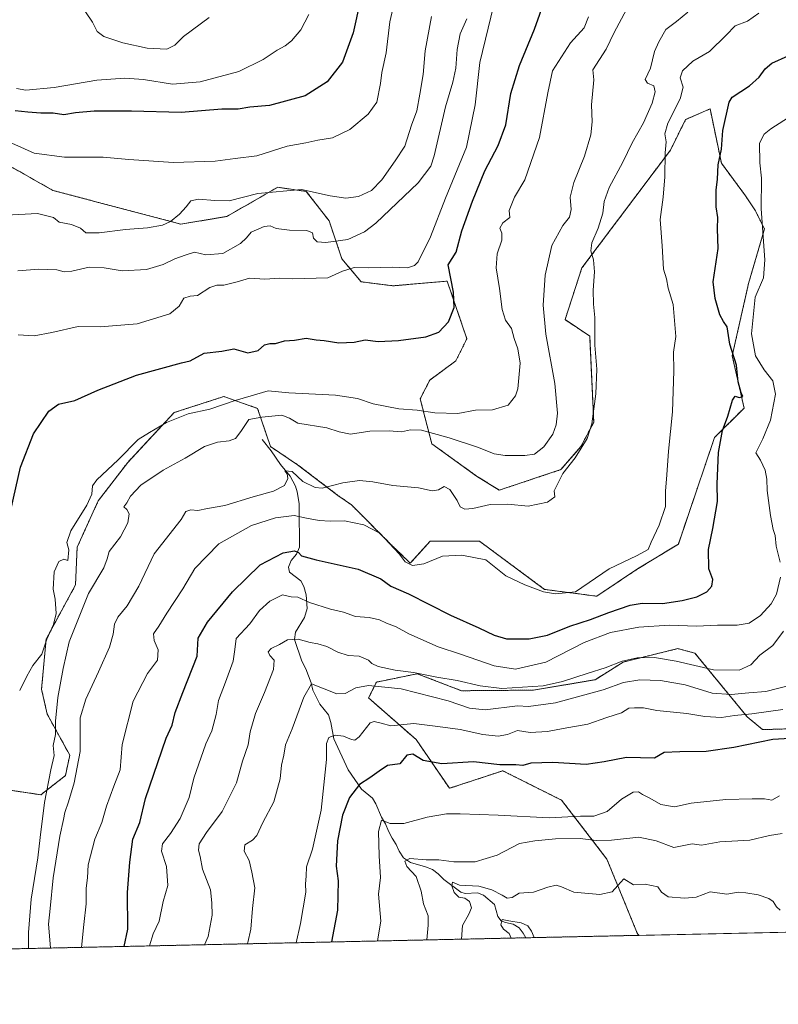
# Model space of a CAD drawing. Units: metres. Extents: x 649185 to 652514, y 4697644 to 4700026.
# Drawn here: x 650594 to 650882, y 4697649 to 4698022 of the extents above; entities that cross this region are included whole.
import ezdxf

# ---------------------------------------------------------------- set-up
doc = ezdxf.new("R2010")
doc.units = ezdxf.units.M
doc.header["$MEASUREMENT"] = 0
doc.linetypes.add('TRAZOS', pattern=[0.75, 0.5, -0.25])
for name, color, linetype, lineweight in [('Arbolado forestal', 92, 'TRAZOS', 0), ('Arbolado forestal CxS', 92, 'Continuous', 0), ('Comarca CxS', 133, 'Continuous', 0), ('Comunidad Autónoma CxS', 142, 'Continuous', 0), ('Corriente natural lineal', 142, 'Continuous', 13), ('Curva de nivel maestra', 36, 'Continuous', 30), ('Curva de nivel normal', 36, 'Continuous', 0), ('Matorral', 135, 'Continuous', 0), ('Matorral CxS', 135, 'Continuous', 0), ('Municipio CxS', 142, 'Continuous', 0), ('Provincia CxS', 1, 'Continuous', 0)]:
    doc.layers.add(name, color=color, linetype=linetype, lineweight=lineweight)

# ---------------------------------------------------------------- blocks, each defined once
blk = doc.blocks.new('*U162')
at = {"layer": 'Curva de nivel normal', "color": 36, "linetype": 'Continuous', "lineweight": 0}
blk.add_polyline3d([(650665.909998, 4698023.270104, 885), (650656.239998, 4698015.960104, 885), (650652.909998, 4698012.670104, 885), (650649.879998, 4698011.220104, 885), (650642.459998, 4698011.540104, 885), (650633.199998, 4698013.640104, 885), (650625.999998, 4698016.040104, 885), (650623.439998, 4698017.850104, 885), (650621.659998, 4698021.380104, 885), (650619.069998, 4698025.360104, 885)], dxfattribs=at)
blk = doc.blocks.new('*U163')
at = {"layer": 'Curva de nivel normal', "color": 36, "linetype": 'Continuous', "lineweight": 0}
for points in [[(650891.949998, 4697989.290104, 820), (650878.959998, 4697980.920104, 820), (650876.409998, 4697978.910104, 820), (650874.699998, 4697975.590104, 820), (650874.779998, 4697968.080104, 820), (650875.409998, 4697962.310104, 820), (650875.339998, 4697950.680104, 820), (650876.719998, 4697931.320104, 820), (650876.219998, 4697924.470104, 820), (650872.989998, 4697917.060104, 820), (650871.609998, 4697903.260104, 820), (650873.189998, 4697894.900104, 820), (650876.469998, 4697889.560104, 820), (650879.729998, 4697885.400104, 820), (650880.699998, 4697880.260104, 820), (650878.899998, 4697870.440104, 820), (650875.999998, 4697863.350104, 820), (650873.249998, 4697858.080104, 820), (650875.059998, 4697855.290104, 820), (650876.849998, 4697851.520104, 820), (650877.419998, 4697848.110104, 820), (650877.559998, 4697843.740104, 820), (650878.789998, 4697834.320104, 820), (650879.859998, 4697828.910104, 820), (650880.569998, 4697826.660104, 820), (650881.059998, 4697822.660104, 820), (650882.539998, 4697816.640104, 820)], [(650882.619998, 4697810.870104, 820), (650881.149998, 4697804.450104, 820), (650879.129998, 4697800.800104, 820), (650874.999998, 4697796.360104, 820), (650870.739998, 4697793.450104, 820), (650866.149998, 4697792.630104, 820), (650858.789998, 4697792.730104, 820), (650850.839998, 4697792.270104, 820), (650840.389998, 4697792.640104, 820), (650828.949998, 4697791.980104, 820), (650818.129998, 4697789.920104, 820), (650808.169998, 4697786.100104, 820), (650793.689998, 4697778.660104, 820), (650782.189998, 4697775.960104, 820), (650774.109998, 4697777.200104, 820), (650761.259998, 4697781.690104, 820), (650752.819998, 4697784.410104, 820), (650741.629998, 4697789.380104, 820), (650736.919998, 4697792.000104, 820), (650733.219998, 4697793.390104, 820), (650730.569998, 4697794.640104, 820), (650726.619998, 4697795.560104, 820), (650721.419998, 4697796.020104, 820), (650716.959998, 4697797.580104, 820), (650711.929998, 4697798.700104, 820), (650704.059998, 4697801.300104, 820), (650699.529998, 4697803.260104, 820), (650697.019998, 4697803.480104, 820), (650693.759998, 4697804.190104, 820), (650689.009998, 4697801.730104, 820), (650685.099998, 4697798.210104, 820), (650681.359998, 4697793.160104, 820), (650676.249998, 4697787.670104, 820), (650675.759998, 4697783.460104, 820), (650675.109998, 4697779.020104, 820), (650672.199998, 4697771.030104, 820), (650669.469998, 4697764.140104, 820), (650668.659998, 4697758.830104, 820), (650666.929998, 4697752.590104, 820), (650664.749998, 4697747.620104, 820), (650660.109998, 4697734.670104, 820), (650658.419998, 4697727.250104, 820), (650654.969998, 4697719.320104, 820), (650651.279998, 4697713.580104, 820), (650648.219998, 4697709.750104, 820), (650647.869998, 4697706.970104, 820), (650649.779998, 4697701.080104, 820), (650650.319998, 4697693.890104, 820), (650648.499998, 4697687.860104, 820), (650647.059998, 4697680.400104, 820), (650644.769998, 4697675.640104, 820), (650643.31936, 4697670.998062, 820)]]:
    blk.add_polyline3d(points, dxfattribs=at)
blk = doc.blocks.new('*U164')
at = {"layer": 'Curva de nivel normal', "color": 36, "linetype": 'Continuous', "lineweight": 0}
blk.add_polyline3d([(650882.21, 4697727.94, 795), (650879.36, 4697726.24, 795), (650876.52, 4697726.82, 795), (650871.88, 4697726.76, 795), (650861.87, 4697726.59, 795), (650848.74, 4697725.11, 795), (650842.45, 4697723.71, 795), (650837.22, 4697724.64, 795), (650833.08, 4697727.01, 795), (650830.26, 4697728.41, 795), (650828.82, 4697729.46, 795), (650826.8, 4697729.36, 795), (650822.33, 4697726.73, 795), (650816.94, 4697722.03, 795), (650811.86, 4697720.27, 795), (650806.74, 4697720.17, 795), (650794.88, 4697719.64, 795), (650775.63, 4697720.66, 795), (650761.18, 4697721.05, 795), (650755.91, 4697721.16, 795), (650748.58, 4697719.89, 795), (650739.85, 4697717.42, 795), (650734.67, 4697717.45, 795), (650731.36, 4697718.7, 795), (650730.15, 4697714.44, 795), (650730.38, 4697705.18, 795), (650730.95, 4697696.9, 795), (650730.14, 4697690.57, 795), (650731.06, 4697680.34, 795), (650729.84, 4697672.87, 795)], dxfattribs=at)
blk = doc.blocks.new('*U165')
at = {"layer": 'Curva de nivel normal', "color": 36, "linetype": 'Continuous', "lineweight": 0}
blk.add_polyline3d([(650586.679998, 4697948.130104, 865), (650600.859998, 4697948.860104, 865), (650606.899998, 4697947.370104, 865), (650609.019998, 4697945.590104, 865), (650613.809998, 4697944.650104, 865), (650617.139998, 4697943.230104, 865), (650619.219998, 4697941.550104, 865), (650624.209998, 4697941.480104, 865), (650634.229998, 4697942.760104, 865), (650642.569998, 4697943.360104, 865), (650648.239998, 4697944.390104, 865), (650651.239998, 4697945.770104, 865), (650654.669998, 4697948.610104, 865), (650657.279998, 4697951.340104, 865), (650658.999998, 4697953.600104, 865), (650661.909998, 4697954.290104, 865), (650668.149998, 4697953.740104, 865), (650673.529998, 4697953.600104, 865), (650684.429998, 4697956.420104, 865), (650700.979998, 4697957.970104, 865), (650711.799998, 4697955.570104, 865), (650717.849998, 4697954.630104, 865), (650722.659998, 4697955.260104, 865), (650727.529998, 4697957.520104, 865), (650731.419998, 4697961.680104, 865), (650736.469998, 4697968.860104, 865), (650740.139998, 4697974.420104, 865), (650742.759998, 4697982.350104, 865), (650744.749998, 4697987.790104, 865), (650745.799998, 4697994.120104, 865), (650747.179998, 4698001.570104, 865), (650747.829998, 4698010.510104, 865), (650750.259998, 4698023.640104, 865)], dxfattribs=at)
blk = doc.blocks.new('*U168')
at = {"layer": 'Curva de nivel normal', "color": 36, "linetype": 'Continuous', "lineweight": 0}
blk.add_polyline3d([(650883.739998, 4697790.380104, 815), (650879.739998, 4697785.010104, 815), (650874.759998, 4697781.340104, 815), (650871.329998, 4697777.670104, 815), (650867.009998, 4697775.600104, 815), (650857.179998, 4697775.760104, 815), (650843.089998, 4697779.070104, 815), (650834.819998, 4697780.440104, 815), (650828.279998, 4697780.280104, 815), (650822.549998, 4697779.050104, 815), (650816.099998, 4697776.500104, 815), (650809.709998, 4697774.520104, 815), (650799.909998, 4697771.300104, 815), (650792.579998, 4697769.700104, 815), (650776.929998, 4697768.640104, 815), (650768.759998, 4697769.680104, 815), (650759.989998, 4697771.630104, 815), (650752.309998, 4697772.910104, 815), (650743.429998, 4697774.740104, 815), (650736.489998, 4697775.570104, 815), (650730.009998, 4697777.020104, 815), (650727.689998, 4697778.100104, 815), (650726.359998, 4697779.450104, 815), (650722.849998, 4697780.940104, 815), (650718.659998, 4697781.220104, 815), (650714.769998, 4697782.390104, 815), (650710.599998, 4697784.580104, 815), (650707.169998, 4697785.660104, 815), (650704.329998, 4697786.060104, 815), (650699.659998, 4697787.400104, 815), (650695.679998, 4697787.060104, 815), (650692.659998, 4697785.320104, 815), (650689.459998, 4697783.870104, 815), (650688.399998, 4697782.610104, 815), (650688.999998, 4697781.230104, 815), (650690.589998, 4697779.370104, 815), (650690.329998, 4697775.880104, 815), (650687.009998, 4697767.130104, 815), (650683.589998, 4697759.230104, 815), (650681.479998, 4697752.160104, 815), (650680.749998, 4697747.270104, 815), (650678.649998, 4697741.100104, 815), (650676.319998, 4697732.830104, 815), (650670.909998, 4697722.040104, 815), (650665.009998, 4697714.010104, 815), (650662.219998, 4697709.670104, 815), (650661.919998, 4697707.330104, 815), (650662.609998, 4697704.910104, 815), (650663.409998, 4697700.120104, 815), (650666.419998, 4697692.270104, 815), (650666.989998, 4697687.290104, 815), (650667.119998, 4697682.660104, 815), (650665.639998, 4697674.580104, 815), (650664.200837, 4697671.44884, 815)], dxfattribs=at)
blk = doc.blocks.new('*U169')
at = {"layer": 'Curva de nivel normal', "color": 36, "linetype": 'Continuous', "lineweight": 0}
blk.add_polyline3d([(650780.56, 4697673.96, 780), (650779.72, 4697675.74, 780), (650777.56, 4697677.36, 780), (650776.54, 4697678.97, 780), (650777.13, 4697681.02, 780), (650779.58, 4697680.48, 780), (650784.24, 4697679.75, 780), (650786.81, 4697678.66, 780), (650788.22, 4697676.56, 780), (650789.27, 4697674.15, 780)], dxfattribs=at)
blk = doc.blocks.new('*U170')
at = {"layer": 'Curva de nivel normal', "color": 36, "linetype": 'Continuous', "lineweight": 0}
blk.add_polyline3d([(650824.199998, 4698026.220104, 840), (650819.519998, 4698017.480104, 840), (650816.559998, 4698011.220104, 840), (650811.449998, 4698003.360104, 840), (650811.809998, 4697999.610104, 840), (650810.949998, 4697990.050104, 840), (650811.219998, 4697983.610104, 840), (650810.719998, 4697978.660104, 840), (650808.279998, 4697970.580104, 840), (650804.299998, 4697960.660104, 840), (650802.849998, 4697955.100104, 840), (650803.199998, 4697950.380104, 840), (650802.619998, 4697947.460104, 840), (650800.079998, 4697944.360104, 840), (650795.979998, 4697936.720104, 840), (650793.389998, 4697925.480104, 840), (650792.589998, 4697914.070104, 840), (650793.679998, 4697903.100104, 840), (650797.029998, 4697884.360104, 840), (650798.009998, 4697873.110104, 840), (650797.549998, 4697868.670104, 840), (650796.309998, 4697865.110104, 840), (650792.899998, 4697860.340104, 840), (650789.309998, 4697857.600104, 840), (650785.619998, 4697857.000104, 840), (650778.169998, 4697857.000104, 840), (650774.019998, 4697857.670104, 840), (650768.089998, 4697860.020104, 840), (650756.969998, 4697863.730104, 840), (650746.519998, 4697866.610104, 840), (650742.359998, 4697866.800104, 840), (650738.859998, 4697865.980104, 840), (650734.239998, 4697866.380104, 840), (650726.909998, 4697866.310104, 840), (650719.579998, 4697865.190104, 840), (650715.239998, 4697865.990104, 840), (650710.579998, 4697867.520104, 840), (650699.539998, 4697869.320104, 840), (650696.439998, 4697871.250104, 840), (650693.539998, 4697872.340104, 840), (650685.909998, 4697871.640104, 840), (650681.059998, 4697870.730104, 840), (650678.019998, 4697866.110104, 840), (650675.969998, 4697863.530104, 840), (650673.519998, 4697862.590104, 840), (650669.099998, 4697862.140104, 840), (650664.239998, 4697860.500104, 840), (650656.909998, 4697855.980104, 840), (650648.579998, 4697851.470104, 840), (650640.039998, 4697845.780104, 840), (650636.129998, 4697841.620104, 840), (650634.709998, 4697839.120104, 840), (650633.569998, 4697837.520104, 840), (650634.739998, 4697836.500104, 840), (650635.679998, 4697834.960104, 840), (650635.079998, 4697831.520104, 840), (650632.319998, 4697826.230104, 840), (650627.989998, 4697820.640104, 840), (650627.289998, 4697817.800104, 840), (650626.049998, 4697814.430104, 840), (650620.209998, 4697804.670104, 840), (650612.819998, 4697786.340104, 840), (650610.559998, 4697776.240104, 840), (650608.589998, 4697765.250104, 840), (650607.719998, 4697756.240104, 840), (650607.629998, 4697751.250104, 840), (650606.849998, 4697746.980104, 840), (650607.189998, 4697743.250104, 840), (650605.899998, 4697737.750104, 840), (650603.509998, 4697725.420104, 840), (650601.819998, 4697712.140104, 840), (650600.999998, 4697704.440104, 840), (650598.409998, 4697688.670104, 840), (650597.449998, 4697676.080104, 840), (650597.501016, 4697670.00896, 840)], dxfattribs=at)
blk = doc.blocks.new('*U174')
at = {"layer": 'Curva de nivel normal', "color": 36, "linetype": 'Continuous', "lineweight": 0}
blk.add_polyline3d([(650593.579998, 4697902.770104, 855), (650599.549998, 4697902.440104, 855), (650606.309998, 4697903.720104, 855), (650616.309998, 4697905.950104, 855), (650624.579998, 4697905.850104, 855), (650638.649998, 4697907.020104, 855), (650651.019998, 4697910.830104, 855), (650654.599998, 4697913.680104, 855), (650656.299998, 4697916.750104, 855), (650658.769998, 4697917.500104, 855), (650661.579998, 4697917.710104, 855), (650666.239998, 4697920.780104, 855), (650668.909998, 4697921.690104, 855), (650671.579998, 4697921.640104, 855), (650676.579998, 4697922.930104, 855), (650681.269998, 4697924.330104, 855), (650687.019998, 4697923.920104, 855), (650692.599998, 4697924.280104, 855), (650697.579998, 4697924.100104, 855), (650710.909998, 4697924.410104, 855), (650716.579998, 4697926.950104, 855), (650721.009998, 4697928.420104, 855), (650726.529998, 4697928.210104, 855), (650735.339998, 4697928.450104, 855), (650741.149998, 4697928.200104, 855), (650743.819998, 4697929.090104, 855), (650745.189998, 4697930.540104, 855), (650749.959998, 4697939.960104, 855), (650755.559998, 4697954.680104, 855), (650763.569998, 4697974.020104, 855), (650766.829998, 4697990.020104, 855), (650768.609998, 4698006.160104, 855), (650774.959998, 4698032.360104, 855)], dxfattribs=at)
blk = doc.blocks.new('*U175')
at = {"layer": 'Curva de nivel normal', "color": 36, "linetype": 'Continuous', "lineweight": 0}
blk.add_polyline3d([(650593.359998, 4697927.120104, 860), (650601.419998, 4697927.770104, 860), (650608.139998, 4697927.460104, 860), (650610.929998, 4697926.740104, 860), (650613.899998, 4697926.950104, 860), (650620.409998, 4697928.520104, 860), (650626.179998, 4697928.250104, 860), (650633.019998, 4697927.130104, 860), (650642.169998, 4697927.620104, 860), (650648.579998, 4697929.460104, 860), (650652.909998, 4697931.690104, 860), (650656.819998, 4697933.100104, 860), (650660.449998, 4697934.160104, 860), (650664.759998, 4697933.120104, 860), (650671.149998, 4697933.720104, 860), (650677.789998, 4697937.490104, 860), (650680.089998, 4697939.560104, 860), (650681.939998, 4697941.780104, 860), (650686.869998, 4697943.880104, 860), (650689.069998, 4697944.130104, 860), (650691.409998, 4697943.170104, 860), (650696.469998, 4697942.530104, 860), (650702.999998, 4697942.440104, 860), (650705.109998, 4697941.510104, 860), (650705.479998, 4697939.520104, 860), (650706.949998, 4697938.160104, 860), (650710.239998, 4697937.880104, 860), (650718.579998, 4697938.970104, 860), (650724.899998, 4697941.900104, 860), (650729.149998, 4697945.190104, 860), (650745.209998, 4697960.490104, 860), (650750.069998, 4697966.860104, 860), (650751.319998, 4697970.750104, 860), (650755.559998, 4697989.300104, 860), (650758.389998, 4697998.710104, 860), (650759.519998, 4698003.980104, 860), (650760.049998, 4698011.020104, 860), (650761.179998, 4698017.020104, 860), (650763.699998, 4698022.680104, 860)], dxfattribs=at)
blk = doc.blocks.new('*U176')
at = {"layer": 'Curva de nivel normal', "color": 36, "linetype": 'Continuous', "lineweight": 0}
blk.add_polyline3d([(650809.819998, 4698023.460104, 845), (650808.149998, 4698019.280104, 845), (650803.019998, 4698013.660104, 845), (650796.159998, 4698003.020104, 845), (650794.379998, 4697994.680104, 845), (650791.229998, 4697977.680104, 845), (650785.679998, 4697961.680104, 845), (650781.799998, 4697955.020104, 845), (650779.719998, 4697950.020104, 845), (650779.969998, 4697947.340104, 845), (650777.399998, 4697945.310104, 845), (650776.179998, 4697943.340104, 845), (650777.019998, 4697941.350104, 845), (650776.969998, 4697938.680104, 845), (650775.189998, 4697933.610104, 845), (650774.819998, 4697928.280104, 845), (650776.049998, 4697920.460104, 845), (650777.099998, 4697912.410104, 845), (650778.389998, 4697908.420104, 845), (650780.639998, 4697905.190104, 845), (650781.609998, 4697901.380104, 845), (650783.009998, 4697897.490104, 845), (650783.879998, 4697892.040104, 845), (650783.039998, 4697882.340104, 845), (650782.119998, 4697879.660104, 845), (650779.319998, 4697876.110104, 845), (650773.449998, 4697874.310104, 845), (650767.009998, 4697874.230104, 845), (650760.239998, 4697873.040104, 845), (650751.579998, 4697873.260104, 845), (650744.909998, 4697874.280104, 845), (650737.909998, 4697874.790104, 845), (650728.149998, 4697876.650104, 845), (650722.209998, 4697878.630104, 845), (650713.819998, 4697879.880104, 845), (650696.239998, 4697880.850104, 845), (650688.339998, 4697881.600104, 845), (650681.949998, 4697879.720104, 845), (650675.779998, 4697877.910104, 845), (650666.219998, 4697874.630104, 845), (650657.939998, 4697872.860104, 845), (650649.759998, 4697869.610104, 845), (650643.309998, 4697865.720104, 845), (650639.069998, 4697863.170104, 845), (650631.449998, 4697855.340104, 845), (650623.349998, 4697847.760104, 845), (650621.659998, 4697845.530104, 845), (650621.489998, 4697842.410104, 845), (650619.559998, 4697838.260104, 845), (650613.519998, 4697828.440104, 845), (650611.989998, 4697824.100104, 845), (650612.799998, 4697821.220104, 845), (650612.309998, 4697817.180104, 845), (650610.829998, 4697817.700104, 845), (650608.899998, 4697816.830104, 845), (650607.169998, 4697812.880104, 845), (650606.759998, 4697806.390104, 845), (650607.509998, 4697802.540104, 845), (650607.889998, 4697797.130104, 845), (650606.919998, 4697792.870104, 845), (650604.439998, 4697787.340104, 845), (650602.559998, 4697781.670104, 845), (650599.109998, 4697777.340104, 845), (650596.869998, 4697773.340104, 845), (650594.099998, 4697767.950104, 845)], dxfattribs=at)
blk = doc.blocks.new('*U178')
at = {"layer": 'Curva de nivel normal', "color": 36, "linetype": 'Continuous', "lineweight": 0}
blk.add_polyline3d([(650883.24, 4697713.63, 790), (650878.45, 4697712.88, 790), (650871, 4697711.1, 790), (650859.68, 4697710.44, 790), (650852.64, 4697709.18, 790), (650849.11, 4697709.68, 790), (650846.58, 4697709.28, 790), (650842.25, 4697708.27, 790), (650835.54, 4697710.9, 790), (650828.94, 4697712.26, 790), (650818.5, 4697711.1, 790), (650812.7, 4697711.03, 790), (650806.72, 4697711.79, 790), (650797.36, 4697711.56, 790), (650789.52, 4697710.88, 790), (650783.68, 4697709.9, 790), (650775.18, 4697705.44, 790), (650766.79, 4697702.95, 790), (650758.77, 4697702.84, 790), (650753.12, 4697703.61, 790), (650748.22, 4697703.6, 790), (650742.08, 4697704.11, 790), (650740.16, 4697703.2, 790), (650740.96, 4697701.08, 790), (650744.42, 4697697.31, 790), (650746.4, 4697691.72, 790), (650747.3, 4697686.98, 790), (650748.96, 4697682.39, 790), (650748.98, 4697678.84, 790), (650748.52, 4697673.27, 790)], dxfattribs=at)
blk = doc.blocks.new('*U179')
at = {"layer": 'Curva de nivel normal', "color": 36, "linetype": 'Continuous', "lineweight": 0}
blk.add_polyline3d([(650886.4, 4697769.93, 810), (650877.12, 4697767.49, 810), (650870.64, 4697767.06, 810), (650863.9, 4697766.32, 810), (650856.76, 4697766.85, 810), (650846.47, 4697770, 810), (650837.1, 4697771.71, 810), (650829.24, 4697771.93, 810), (650823.16, 4697770.99, 810), (650815.38, 4697768.13, 810), (650797.36, 4697763.17, 810), (650787.1, 4697761.84, 810), (650782.91, 4697762.09, 810), (650770.69, 4697760.62, 810), (650764.67, 4697761.23, 810), (650756.66, 4697763.96, 810), (650738.77, 4697768.56, 810), (650726.43, 4697769.83, 810), (650721.56, 4697768.94, 810), (650717.53, 4697766.74, 810), (650714.4, 4697766.66, 810), (650704.82, 4697770.47, 810), (650701.88, 4697765.37, 810), (650697.48, 4697753.34, 810), (650694.9, 4697747.34, 810), (650694.3, 4697743.39, 810), (650693.44, 4697739.53, 810), (650692.91, 4697734.39, 810), (650690.43, 4697725.67, 810), (650686.35, 4697717.83, 810), (650684.02, 4697712.93, 810), (650682.36, 4697711.08, 810), (650679.44, 4697709.32, 810), (650679.29, 4697706.99, 810), (650681.09, 4697703.34, 810), (650682.1, 4697699.01, 810), (650683.34, 4697693.01, 810), (650682.45, 4697685.2, 810), (650681.8, 4697677.36, 810), (650680.57, 4697672.34, 810), (650680.42, 4697671.8, 810)], dxfattribs=at)
blk = doc.blocks.new('*U180')
at = {"layer": 'Curva de nivel normal', "color": 36, "linetype": 'Continuous', "lineweight": 0}
blk.add_polyline3d([(650698.91, 4697672.2, 805), (650700.56, 4697679.52, 805), (650702.66, 4697691.4, 805), (650702.49, 4697694.57, 805), (650702.78, 4697697.48, 805), (650702.91, 4697701, 805), (650705.17, 4697707.66, 805), (650708.42, 4697722.48, 805), (650710.42, 4697741.71, 805), (650710.49, 4697747.74, 805), (650711.32, 4697750.11, 805), (650713.81, 4697750.92, 805), (650716.91, 4697750.61, 805), (650719.98, 4697749.26, 805), (650721.24, 4697749.11, 805), (650722.89, 4697750.29, 805), (650727, 4697755.65, 805), (650728.53, 4697756.19, 805), (650731.24, 4697755.44, 805), (650734.9, 4697754.52, 805), (650743.54, 4697755.4, 805), (650752.72, 4697754.22, 805), (650761.2, 4697753.06, 805), (650769.75, 4697751.18, 805), (650775.54, 4697750.56, 805), (650779.09, 4697751.24, 805), (650782.94, 4697752.67, 805), (650787.69, 4697751.94, 805), (650794.28, 4697752.28, 805), (650800.21, 4697753.45, 805), (650809.58, 4697755.12, 805), (650816.82, 4697757.69, 805), (650822.29, 4697759.46, 805), (650825.1, 4697761.14, 805), (650827.29, 4697761.29, 805), (650830.72, 4697761.33, 805), (650835.8, 4697760.28, 805), (650847.14, 4697759.23, 805), (650853.93, 4697758.02, 805), (650860.33, 4697757.6, 805), (650865.14, 4697758.4, 805), (650871.76, 4697759.06, 805), (650883.48, 4697760.68, 805)], dxfattribs=at)
blk = doc.blocks.new('*U181')
at = {"layer": 'Curva de nivel normal', "color": 36, "linetype": 'Continuous', "lineweight": 0}
blk.add_polyline3d([(650605.821282, 4697670.188574, 835), (650605.479998, 4697673.300104, 835), (650604.979998, 4697679.280104, 835), (650605.639998, 4697685.230104, 835), (650606.769998, 4697696.810104, 835), (650609.299998, 4697712.670104, 835), (650610.719998, 4697719.010104, 835), (650611.169998, 4697721.670104, 835), (650612.659998, 4697725.670104, 835), (650614.809998, 4697732.840104, 835), (650617.049998, 4697744.700104, 835), (650617.059998, 4697757.500104, 835), (650619.209998, 4697764.570104, 835), (650624.019998, 4697774.940104, 835), (650628.189998, 4697784.290104, 835), (650629.589998, 4697789.290104, 835), (650630.069998, 4697793.000104, 835), (650631.379998, 4697795.700104, 835), (650634.889998, 4697800.000104, 835), (650639.269998, 4697807.530104, 835), (650645.119998, 4697819.790104, 835), (650655.389998, 4697832.820104, 835), (650657.089998, 4697835.820104, 835), (650658.999998, 4697836.440104, 835), (650661.619998, 4697836.220104, 835), (650665.329998, 4697836.930104, 835), (650671.959998, 4697838.020104, 835), (650682.589998, 4697841.350104, 835), (650690.389998, 4697843.480104, 835), (650694.589998, 4697845.690104, 835), (650695.849998, 4697848.280104, 835), (650695.539998, 4697850.080104, 835), (650694.599998, 4697851.270104, 835), (650697.439998, 4697850.990104, 835), (650701.469998, 4697847.230104, 835), (650706.159998, 4697844.960104, 835), (650708.849998, 4697844.590104, 835), (650716.639998, 4697846.630104, 835), (650722.949998, 4697847.570104, 835), (650728.089998, 4697847.070104, 835), (650735.649998, 4697845.630104, 835), (650745.409998, 4697844.810104, 835), (650750.539998, 4697843.590104, 835), (650752.959998, 4697844.030104, 835), (650755.119998, 4697845.230104, 835), (650757.239998, 4697844.090104, 835), (650760.029998, 4697839.930104, 835), (650761.179998, 4697837.540104, 835), (650762.909998, 4697836.740104, 835), (650765.909998, 4697836.980104, 835), (650772.579998, 4697838.500104, 835), (650779.239998, 4697838.560104, 835), (650786.979998, 4697837.850104, 835), (650794.319998, 4697839.320104, 835), (650796.999998, 4697841.340104, 835), (650796.759998, 4697843.670104, 835), (650800.039998, 4697850.220104, 835), (650804.799998, 4697856.220104, 835), (650809.339998, 4697863.480104, 835), (650811.099998, 4697869.040104, 835), (650812.659998, 4697880.380104, 835), (650813.039998, 4697889.800104, 835), (650812.199998, 4697898.960104, 835), (650812.279998, 4697909.380104, 835), (650811.769998, 4697914.450104, 835), (650811.639998, 4697919.810104, 835), (650812.099998, 4697926.680104, 835), (650811.769998, 4697931.260104, 835), (650810.699998, 4697934.630104, 835), (650811.129998, 4697937.770104, 835), (650813.489998, 4697943.310104, 835), (650815.199998, 4697949.020104, 835), (650815.719998, 4697953.350104, 835), (650817.689998, 4697958.680104, 835), (650822.819998, 4697968.350104, 835), (650826.449998, 4697975.660104, 835), (650830.679998, 4697983.260104, 835), (650833.959998, 4697990.660104, 835), (650835.149998, 4697995.060104, 835), (650834.639998, 4697997.340104, 835), (650832.199998, 4697998.310104, 835), (650831.359998, 4697999.680104, 835), (650833.329998, 4698003.980104, 835), (650834.889998, 4698010.350104, 835), (650836.519998, 4698014.020104, 835), (650839.199998, 4698018.680104, 835), (650843.169998, 4698021.680104, 835), (650847.549998, 4698025.240104, 835)], dxfattribs=at)
blk = doc.blocks.new('*U183')
at = {"layer": 'Curva de nivel normal', "color": 36, "linetype": 'Continuous', "lineweight": 0}
blk.add_polyline3d([(650882.48, 4697684.58, 785), (650881.1, 4697685.86, 785), (650879.89, 4697687.88, 785), (650878.28, 4697688.98, 785), (650874.12, 4697690.42, 785), (650869.46, 4697691.17, 785), (650866.58, 4697691.44, 785), (650862.24, 4697690.64, 785), (650855.91, 4697691.5, 785), (650850.66, 4697689.48, 785), (650846.27, 4697689.09, 785), (650840.01, 4697689.63, 785), (650837.56, 4697691.38, 785), (650836.11, 4697693.41, 785), (650831.28, 4697694.44, 785), (650826.91, 4697694.23, 785), (650823.24, 4697696.39, 785), (650820.95, 4697693.95, 785), (650818.86, 4697691.52, 785), (650814.13, 4697690.52, 785), (650804.3, 4697691.4, 785), (650799.64, 4697693.41, 785), (650797.57, 4697694.05, 785), (650794.39, 4697693.25, 785), (650788.91, 4697691.36, 785), (650783.58, 4697691, 785), (650780.91, 4697689.39, 785), (650779.04, 4697689.07, 785), (650777.08, 4697690.24, 785), (650773.2, 4697692.26, 785), (650768.25, 4697693.63, 785), (650760.91, 4697693.99, 785), (650758.24, 4697695.17, 785), (650757.94, 4697693.85, 785), (650758.86, 4697691.29, 785), (650760.68, 4697689.44, 785), (650762.9, 4697689.12, 785), (650764.71, 4697687.86, 785), (650765.42, 4697685.48, 785), (650764.42, 4697683.05, 785), (650762.03, 4697678.79, 785), (650761.71, 4697673.55, 785)], dxfattribs=at)
blk = doc.blocks.new('*U184')
at = {"layer": 'Curva de nivel normal', "color": 36, "linetype": 'Continuous', "lineweight": 0}
blk.add_polyline3d([(650874.449998, 4698024.800104, 830), (650870.069998, 4698021.820104, 830), (650865.449998, 4698020.100104, 830), (650862.029998, 4698016.470104, 830), (650855.719998, 4698010.280104, 830), (650849.359998, 4698006.670104, 830), (650845.459998, 4698002.920104, 830), (650844.649998, 4698000.270104, 830), (650845.679998, 4697996.790104, 830), (650844.539998, 4697992.320104, 830), (650839.949998, 4697983.110104, 830), (650838.799998, 4697979.110104, 830), (650839.239998, 4697976.060104, 830), (650838.919998, 4697971.810104, 830), (650838.789998, 4697962.790104, 830), (650838.109998, 4697955.060104, 830), (650837.049998, 4697946.590104, 830), (650837.769998, 4697936.540104, 830), (650838.289998, 4697927.730104, 830), (650839.429998, 4697924.090104, 830), (650840.099998, 4697920.490104, 830), (650841.899998, 4697914.350104, 830), (650842.959998, 4697902.140104, 830), (650842.119998, 4697896.200104, 830), (650842.219998, 4697889.140104, 830), (650841.699998, 4697873.670104, 830), (650840.139998, 4697858.670104, 830), (650839.519998, 4697849.670104, 830), (650838.999998, 4697843.460104, 830), (650839.039998, 4697837.720104, 830), (650836.689998, 4697830.660104, 830), (650833.589998, 4697824.220104, 830), (650832.479998, 4697821.340104, 830), (650828.089998, 4697819.010104, 830), (650817.699998, 4697814.090104, 830), (650804.909998, 4697805.320104, 830), (650797.309998, 4697804.560104, 830), (650792.819998, 4697805.350104, 830), (650785.739998, 4697807.980104, 830), (650778.479998, 4697811.410104, 830), (650770.909998, 4697817.480104, 830), (650761.829998, 4697819.240104, 830), (650754.399998, 4697818.890104, 830), (650747.319998, 4697815.940104, 830), (650743.039998, 4697815.270104, 830), (650740.299998, 4697816.670104, 830), (650737.989998, 4697819.710104, 830), (650730.689998, 4697827.600104, 830), (650724.599998, 4697830.780104, 830), (650717.319998, 4697832.240104, 830), (650711.829998, 4697832.130104, 830), (650707.629998, 4697832.390104, 830), (650702.899998, 4697833.220104, 830), (650698.249998, 4697834.260104, 830), (650691.129998, 4697833.440104, 830), (650682.029998, 4697830.530104, 830), (650669.659998, 4697823.580104, 830), (650660.499998, 4697814.150104, 830), (650655.939998, 4697806.440104, 830), (650649.899998, 4697797.200104, 830), (650646.819998, 4697792.240104, 830), (650644.849998, 4697789.430104, 830), (650645.049998, 4697786.890104, 830), (650646.609998, 4697783.310104, 830), (650646.329998, 4697779.340104, 830), (650642.539998, 4697774.380104, 830), (650637.189998, 4697763.820104, 830), (650632.929998, 4697747.360104, 830), (650632.169998, 4697737.770104, 830), (650629.859998, 4697731.660104, 830), (650627.079998, 4697723.950104, 830), (650625.199998, 4697717.790104, 830), (650622.539998, 4697711.450104, 830), (650620.029998, 4697701.780104, 830), (650619.759998, 4697696.860104, 830), (650619.269998, 4697692.850104, 830), (650619.299998, 4697687.010104, 830), (650618.409998, 4697679.170104, 830), (650617.523815, 4697670.441201, 830)], dxfattribs=at)
blk = doc.blocks.new('*U190')
at = {"layer": 'Curva de nivel maestra', "color": 36, "linetype": 'Continuous', "lineweight": 30}
blk.add_polyline3d([(650588.84, 4697827.98, 850), (650594.39, 4697852.61, 850), (650599.38, 4697865.26, 850), (650605.13, 4697873.85, 850), (650608.86, 4697876.46, 850), (650614.97, 4697877.91, 850), (650623.74, 4697881.86, 850), (650638.42, 4697887.51, 850), (650655.43, 4697892.26, 850), (650658.79, 4697892.96, 850), (650664.05, 4697895.9, 850), (650670.81, 4697896.6, 850), (650675.38, 4697897.57, 850), (650680.58, 4697896.04, 850), (650684.58, 4697896.94, 850), (650686.91, 4697898.97, 850), (650688.91, 4697899.53, 850), (650691.17, 4697899.48, 850), (650694.5, 4697900.55, 850), (650698.32, 4697900.86, 850), (650702.78, 4697901.52, 850), (650706.58, 4697900.95, 850), (650709.61, 4697900.68, 850), (650715.13, 4697899.84, 850), (650721, 4697900.09, 850), (650725.11, 4697900.88, 850), (650730, 4697900.29, 850), (650737.82, 4697900.67, 850), (650748.13, 4697902.1, 850), (650753.07, 4697903.88, 850), (650756.71, 4697907.74, 850), (650758.87, 4697913.2, 850), (650758.6, 4697919.06, 850), (650756.56, 4697929.35, 850), (650759.65, 4697934.19, 850), (650761.74, 4697942.23, 850), (650765.78, 4697953.51, 850), (650770.46, 4697965.02, 850), (650775.55, 4697974.64, 850), (650778.51, 4697982.53, 850), (650780.42, 4697994.4, 850), (650783.64, 4698005.04, 850), (650789.36, 4698018.77, 850), (650793.42, 4698030.35, 850)], dxfattribs=at)
blk = doc.blocks.new('*U193')
at = {"layer": 'Curva de nivel maestra', "color": 36, "linetype": 'Continuous', "lineweight": 30}
blk.add_polyline3d([(650888.31, 4697749.87, 800), (650879.75, 4697749.3, 800), (650864.97, 4697746.26, 800), (650854.49, 4697744.71, 800), (650844.52, 4697744.68, 800), (650838.49, 4697744.35, 800), (650834.91, 4697742.24, 800), (650824.2, 4697742.45, 800), (650815.74, 4697740.84, 800), (650808.91, 4697739.78, 800), (650796.24, 4697740.59, 800), (650787.91, 4697740.3, 800), (650784.91, 4697739.5, 800), (650782.24, 4697739.74, 800), (650776.24, 4697739.71, 800), (650766.24, 4697740.82, 800), (650754.2, 4697740.01, 800), (650747.07, 4697741.33, 800), (650743.2, 4697743.75, 800), (650740.91, 4697743.32, 800), (650738.24, 4697740.11, 800), (650733.54, 4697739.44, 800), (650730.42, 4697737.32, 800), (650726.87, 4697734.73, 800), (650722.93, 4697732.2, 800), (650719.22, 4697727.25, 800), (650716.48, 4697720.6, 800), (650714.68, 4697710.87, 800), (650714.13, 4697701.23, 800), (650714.86, 4697695.69, 800), (650714.6, 4697684.59, 800), (650712.38, 4697672.49, 800)], dxfattribs=at)
blk = doc.blocks.new('*U194')
at = {"layer": 'Curva de nivel maestra', "color": 36, "linetype": 'Continuous', "lineweight": 30}
blk.add_polyline3d([(650633.77, 4697670.79, 825), (650635.15, 4697677.31, 825), (650635.02, 4697691.21, 825), (650635.88, 4697702.82, 825), (650637.06, 4697711.5, 825), (650639.62, 4697717.84, 825), (650641.76, 4697726.97, 825), (650649.65, 4697749.75, 825), (650651.96, 4697754.73, 825), (650653.11, 4697759.54, 825), (650655.96, 4697767.18, 825), (650661.44, 4697780.97, 825), (650661.84, 4697787.72, 825), (650665.34, 4697793.87, 825), (650674.8, 4697805.34, 825), (650685.36, 4697815.56, 825), (650694.08, 4697820.16, 825), (650698.27, 4697820.92, 825), (650699.82, 4697820.26, 825), (650700.92, 4697819.02, 825), (650706.56, 4697817.41, 825), (650722.46, 4697813.89, 825), (650731.04, 4697810.22, 825), (650734.89, 4697807.47, 825), (650741.62, 4697804.58, 825), (650757.55, 4697796.53, 825), (650768.2, 4697791.71, 825), (650774.08, 4697788.86, 825), (650778.79, 4697787.52, 825), (650787.33, 4697787.48, 825), (650794.29, 4697788.93, 825), (650802.76, 4697792.26, 825), (650810.58, 4697794.8, 825), (650817.58, 4697797.52, 825), (650825.58, 4697800.25, 825), (650830.12, 4697801.04, 825), (650837.87, 4697800.95, 825), (650845.29, 4697802, 825), (650850.94, 4697803.45, 825), (650854.73, 4697805.34, 825), (650856.58, 4697807.44, 825), (650856.95, 4697810.06, 825), (650855.42, 4697814.1, 825), (650855.34, 4697821.42, 825), (650857.04, 4697829.31, 825), (650858.78, 4697839.58, 825), (650858.6, 4697846.33, 825), (650859.14, 4697858.24, 825), (650860.7, 4697866.51, 825), (650862.64, 4697871.96, 825), (650864.42, 4697878.08, 825), (650865.47, 4697879.51, 825), (650866.98, 4697878.99, 825), (650868.39, 4697879.38, 825), (650867.72, 4697880.82, 825), (650866.56, 4697884.99, 825), (650865.92, 4697891.35, 825), (650863.48, 4697899.25, 825), (650862.37, 4697905.86, 825), (650861.02, 4697907.87, 825), (650859.69, 4697910.4, 825), (650857.91, 4697916.58, 825), (650857.16, 4697922.96, 825), (650859.05, 4697935.58, 825), (650858.81, 4697943.05, 825), (650858.82, 4697947.34, 825), (650858.28, 4697951.39, 825), (650858.25, 4697957.7, 825), (650858.71, 4697961.89, 825), (650859.06, 4697967.35, 825), (650860.21, 4697973.26, 825), (650860.82, 4697980.33, 825), (650863.13, 4697991.1, 825), (650864.29, 4697993.03, 825), (650870.91, 4697997.31, 825), (650874.58, 4698000.58, 825), (650876.78, 4698003.78, 825), (650879.32, 4698005.83, 825), (650885.54, 4698008.68, 825)], dxfattribs=at)

msp = doc.modelspace()

# ---------------------------------------------------------------- linework, layer by layer
at = {"layer": 'Arbolado forestal', "color": 92, "linetype": 'TRAZOS', "lineweight": 0}
for points in [[(650586.93, 4697968.79, 867.62), (650606.7, 4697957.61, 867.6), (650655.23, 4697944.82, 864.26), (650672.64, 4697947.72, 862.44), (650691.96, 4697958.79, 865.26), (650702.81, 4697957.23, 864.48), (650711.43, 4697946.07, 862.39), (650716.34, 4697931.6, 856.65), (650723.61, 4697922.94, 853.52), (650735.73, 4697921.42, 852.81), (650756.24, 4697923.21, 850.29), (650763.7, 4697901.35, 848.76), (650759.53, 4697892.95, 847.71), (650749.59, 4697885.64, 846.86), (650746.01, 4697878.53, 846.08), (650750.37, 4697861.51, 838.42), (650767.41, 4697849.25, 836.55), (650776, 4697843.9, 835.9), (650799.36, 4697851.69, 835.24), (650806.95, 4697860.43, 834.94), (650811.82, 4697869.62, 834.82), (650810.27, 4697902.35, 835.33), (650800.93, 4697908.59, 837.12), (650807.32, 4697928.18, 835.47), (650840.87, 4697972.87, 828.94), (650846.67, 4697984.48, 827.81), (650855.94, 4697988.57, 826.54), (650860.23, 4697967.93, 824.36), (650869.35, 4697955.61, 822.05), (650873.13, 4697949.87, 821), (650876.56, 4697942.99, 819.25), (650870.55, 4697922.35, 821.7), (650864.33, 4697894.9, 824.96), (650868.83, 4697875.05, 824.22), (650857.65, 4697863.87, 826.56), (650843.9, 4697823.45, 828.14), (650828.43, 4697813.99, 827.78), (650812.96, 4697803.67, 828.41), (650793.19, 4697806.25, 830.6), (650768.55, 4697824.49, 832.19), (650749.75, 4697824.49, 832.3), (650748.45, 4697823.07, 831.96), (650742.23, 4697816.22, 829.71), (650734.75, 4697823.45, 830.28), (650719.98, 4697838.28, 832.54), (650714.78, 4697841.93, 833.83), (650699.52, 4697853.55, 836.49), (650689.2, 4697860.43, 837.42), (650684.32, 4697874.91, 841.3), (650671.54, 4697879.43, 846.07), (650652.67, 4697873.33, 845.75), (650635.06, 4697854.41, 843.39), (650623.88, 4697839.79, 843.64), (650615.89, 4697822.24, 843.7), (650615.29, 4697807.97, 843.26), (650604.12, 4697787.33, 844.43), (650602.4, 4697768.41, 842.93), (650604.54, 4697758.95, 841.69), (650613.1, 4697743.3, 837.64), (650611.44, 4697735.62, 837.25), (650602.14, 4697728.33, 841.14), (650588.09, 4697730.42, 845.14)], [(650889.19, 4697753.47, 800.87), (650875.86, 4697753.04, 801.41), (650869.99, 4697757.94, 804.05), (650850.15, 4697782.09, 816.71), (650843.74, 4697783.79, 817.49), (650822.93, 4697778.67, 814.43), (650812.34, 4697771.97, 812.51), (650788.96, 4697768.04, 813.46), (650761.64, 4697767.8, 812.48), (650744.91, 4697774.25, 814.37), (650729.44, 4697771.07, 810.63), (650726.43, 4697765.05, 807.64), (650744.48, 4697749.25, 802.02), (650757.11, 4697730.78, 797.51), (650777.29, 4697737.44, 799.3), (650799.64, 4697726.26, 796.59), (650816.83, 4697703.9, 787.98), (650828.43, 4697675.52, 780.92), (650828.98, 4697675.01, 780.79)], [(650828.98, 4697675.01, 780.79), (650786.03, 4697674.08, 778.54), (650470.01, 4697667.26, 868.31)]]:
    msp.add_polyline3d(points, dxfattribs=at)
at = {"layer": 'Arbolado forestal CxS', "color": 92, "linetype": 'Continuous', "lineweight": 0}
for points in [[(650586.93, 4697968.79, 867.62), (650606.7, 4697957.61, 867.6), (650655.23, 4697944.82, 864.26), (650672.64, 4697947.72, 862.44), (650691.96, 4697958.79, 865.26), (650702.81, 4697957.23, 864.48), (650711.43, 4697946.07, 862.39), (650716.34, 4697931.6, 856.65), (650723.61, 4697922.94, 853.52), (650735.73, 4697921.42, 852.81), (650756.24, 4697923.21, 850.29), (650763.7, 4697901.35, 848.76), (650759.53, 4697892.95, 847.71), (650749.59, 4697885.64, 846.86), (650746.01, 4697878.53, 846.08), (650750.37, 4697861.51, 838.42), (650767.41, 4697849.25, 836.55), (650776, 4697843.9, 835.9), (650799.36, 4697851.69, 835.24), (650806.95, 4697860.43, 834.94), (650811.82, 4697869.62, 834.82), (650810.27, 4697902.35, 835.33), (650800.93, 4697908.59, 837.12), (650807.32, 4697928.18, 835.47), (650840.87, 4697972.87, 828.94), (650846.67, 4697984.48, 827.81), (650855.94, 4697988.57, 826.54), (650860.23, 4697967.93, 824.36), (650869.35, 4697955.6, 822.05), (650873.13, 4697949.87, 821), (650876.56, 4697942.99, 819.25), (650870.55, 4697922.35, 821.7), (650864.33, 4697894.9, 824.96), (650868.83, 4697875.05, 824.22), (650857.65, 4697863.87, 826.56), (650843.9, 4697823.45, 828.14), (650828.43, 4697813.99, 827.78), (650812.96, 4697803.67, 828.41), (650793.19, 4697806.25, 830.6), (650768.55, 4697824.49, 832.19), (650749.75, 4697824.49, 832.3), (650748.45, 4697823.06, 831.96), (650742.23, 4697816.22, 829.71), (650734.75, 4697823.45, 830.28), (650719.98, 4697838.28, 832.54), (650714.78, 4697841.93, 833.83), (650699.52, 4697853.55, 836.49), (650689.2, 4697860.43, 837.42), (650684.32, 4697874.91, 841.3), (650671.54, 4697879.43, 846.07), (650652.68, 4697873.33, 845.75), (650635.06, 4697854.41, 843.39), (650623.88, 4697839.79, 843.64), (650615.89, 4697822.24, 843.7), (650615.29, 4697807.97, 843.26), (650604.12, 4697787.33, 844.43), (650602.4, 4697768.41, 842.93), (650604.54, 4697758.95, 841.69), (650613.1, 4697743.3, 837.64), (650611.44, 4697735.62, 837.25), (650602.14, 4697728.33, 841.14), (650588.09, 4697730.42, 845.14)], [(650588.09, 4697730.42, 845.14), (650602.14, 4697728.33, 841.14), (650611.44, 4697735.62, 837.25), (650613.1, 4697743.3, 837.64), (650604.54, 4697758.95, 841.69), (650602.4, 4697768.41, 842.93), (650604.12, 4697787.33, 844.43), (650615.29, 4697807.97, 843.26), (650615.89, 4697822.24, 843.7), (650623.88, 4697839.79, 843.64), (650635.06, 4697854.41, 843.39), (650652.68, 4697873.33, 845.75), (650671.54, 4697879.43, 846.07), (650684.32, 4697874.91, 841.3), (650689.2, 4697860.43, 837.42), (650699.52, 4697853.55, 836.49), (650714.78, 4697841.93, 833.83), (650719.98, 4697838.28, 832.54), (650734.75, 4697823.45, 830.28), (650742.23, 4697816.22, 829.71), (650748.45, 4697823.06, 831.96), (650749.75, 4697824.49, 832.3), (650768.55, 4697824.49, 832.19), (650793.19, 4697806.25, 830.6), (650812.96, 4697803.67, 828.41), (650828.43, 4697813.99, 827.78), (650843.9, 4697823.45, 828.14), (650857.65, 4697863.87, 826.56), (650868.83, 4697875.05, 824.22), (650864.33, 4697894.9, 824.96), (650870.55, 4697922.35, 821.7), (650876.56, 4697942.99, 819.25), (650873.13, 4697949.87, 821), (650869.35, 4697955.6, 822.05), (650860.23, 4697967.93, 824.36), (650855.94, 4697988.57, 826.54), (650846.67, 4697984.48, 827.81), (650840.87, 4697972.87, 828.94), (650807.32, 4697928.18, 835.47), (650800.93, 4697908.59, 837.12), (650810.27, 4697902.35, 835.33), (650811.82, 4697869.62, 834.82), (650806.95, 4697860.43, 834.94), (650799.36, 4697851.69, 835.24), (650776, 4697843.9, 835.9), (650767.41, 4697849.25, 836.55), (650750.37, 4697861.51, 838.42), (650746.01, 4697878.53, 846.08), (650749.59, 4697885.64, 846.86), (650759.53, 4697892.95, 847.71), (650763.7, 4697901.35, 848.76), (650756.24, 4697923.21, 850.29), (650735.73, 4697921.42, 852.81), (650723.61, 4697922.94, 853.52), (650716.34, 4697931.6, 856.65), (650711.43, 4697946.07, 862.39), (650702.81, 4697957.23, 864.48), (650691.96, 4697958.79, 865.26), (650672.64, 4697947.72, 862.44), (650655.23, 4697944.82, 864.26), (650606.7, 4697957.61, 867.6), (650586.93, 4697968.79, 867.62)], [(650889.19, 4697753.47, 800.87), (650875.86, 4697753.04, 801.41), (650869.99, 4697757.94, 804.05), (650850.15, 4697782.09, 816.71), (650843.74, 4697783.79, 817.49), (650822.93, 4697778.67, 814.43), (650812.34, 4697771.97, 812.51), (650788.96, 4697768.04, 813.46), (650761.64, 4697767.8, 812.48), (650744.91, 4697774.25, 814.37), (650729.44, 4697771.07, 810.63), (650726.43, 4697765.05, 807.64), (650744.48, 4697749.25, 802.02), (650757.11, 4697730.78, 797.51), (650777.29, 4697737.44, 799.3), (650799.64, 4697726.26, 796.59), (650816.83, 4697703.9, 787.98), (650828.43, 4697675.52, 780.92), (650828.98, 4697675.01, 780.79), (650470.01, 4697667.26, 868.31)]]:
    msp.add_polyline3d(points, dxfattribs=at)
at = {"layer": 'Comarca CxS', "color": 133, "linetype": 'Continuous', "lineweight": 0}
for points in [[(652000.02, 4698511.96, 877.05), (652007.29, 4698410.37, 880.6), (651937.69, 4698252.47, 878.31), (651913.3, 4698195.75, 878.61), (651867.36, 4698092.4, 881.96), (651858.56, 4698025.05, 889.86), (651850.64, 4697976.93, 898.95), (651853.08, 4697937.55, 895.08), (651856.32, 4697909.25, 894.43), (651859.42, 4697900.41, 894.91), (651891.4, 4697819.65, 904.01), (651884.06, 4697793.29, 912.14), (651836.82, 4697700.22, 910.06), (651834.94, 4697696.72, 909.56), (649617.04, 4697648.84, 843.66)], [(652000.02, 4698511.96, 877.05), (652007.29, 4698410.37, 880.6), (651937.69, 4698252.47, 878.31), (651913.3, 4698195.75, 878.61), (651867.36, 4698092.4, 881.96), (651858.56, 4698025.05, 889.86), (651850.64, 4697976.93, 898.95), (651853.08, 4697937.55, 895.08), (651856.32, 4697909.25, 894.43), (651859.42, 4697900.41, 894.91), (651891.4, 4697819.65, 904.01), (651884.06, 4697793.29, 912.14), (651836.82, 4697700.21, 910.06), (651834.94, 4697696.72, 909.56), (649617.04, 4697648.84, 843.66)]]:
    msp.add_polyline3d(points, dxfattribs=at)
at = {"layer": 'Comunidad Autónoma CxS', "color": 142, "linetype": 'Continuous', "lineweight": 0}
for points in [[(652000.02, 4698511.96, 877.05), (652007.29, 4698410.37, 880.6), (651937.69, 4698252.47, 878.31), (651913.3, 4698195.75, 878.61), (651867.36, 4698092.4, 881.96), (651858.56, 4698025.05, 889.86), (651850.64, 4697976.93, 898.95), (651853.08, 4697937.55, 895.08), (651856.32, 4697909.25, 894.43), (651859.42, 4697900.41, 894.91), (651891.4, 4697819.65, 904.01), (651884.06, 4697793.3, 912.14), (651836.82, 4697700.22, 910.06), (651834.94, 4697696.72, 909.56), (649617.04, 4697648.84, 843.66)], [(652000.02, 4698511.96, 877.05), (652007.29, 4698410.37, 880.6), (651937.69, 4698252.47, 878.31), (651913.3, 4698195.75, 878.61), (651867.36, 4698092.4, 881.96), (651858.56, 4698025.05, 889.86), (651850.64, 4697976.93, 898.95), (651853.08, 4697937.55, 895.08), (651856.32, 4697909.25, 894.43), (651859.42, 4697900.41, 894.91), (651891.4, 4697819.65, 904.01), (651884.06, 4697793.29, 912.14), (651836.82, 4697700.22, 910.06), (651834.94, 4697696.72, 909.56), (649617.04, 4697648.84, 843.66)]]:
    msp.add_polyline3d(points, dxfattribs=at)
at = {"layer": 'Corriente natural lineal', "color": 142, "linetype": 'Continuous', "lineweight": 13}
msp.add_polyline3d([(650686.1, 4697863.07, 838.18), (650689.53, 4697858.82, 836.93), (650693.06, 4697853.6, 835.75), (650696.72, 4697849.26, 834.96), (650698.73, 4697845.38, 834.12), (650699.36, 4697843.23, 833.47), (650700.05, 4697838.84, 831.4), (650700.14, 4697836.88, 830.78), (650700.24, 4697822.27, 825.88), (650699.09, 4697819.65, 825.05), (650697.04, 4697817.26, 823.97), (650696.02, 4697814.69, 823.38), (650696.48, 4697812.78, 822.88), (650700.79, 4697809.44, 821.49), (650701.86, 4697807.38, 820.91), (650702.79, 4697804.15, 820.26), (650703.09, 4697798.97, 818.98), (650702.07, 4697795.62, 818.26), (650698.75, 4697790.03, 815.8), (650698.37, 4697787.26, 814.79), (650701.05, 4697779, 811.76), (650702.59, 4697776.05, 811.46), (650704.59, 4697770.76, 810.55), (650705.27, 4697768, 809.73), (650707.91, 4697762.72, 808.05), (650711.26, 4697758.62, 806.04), (650712.07, 4697755.76, 805.72), (650713.23, 4697749.6, 804.66), (650718.74, 4697737.77, 801.36), (650723.75, 4697730.4, 799.17), (650727.85, 4697727.06, 797.1), (650729.16, 4697724.95, 796.1), (650731.37, 4697719.87, 794.69), (650732.9, 4697717.34, 794.59), (650734, 4697714.59, 794.01), (650735.32, 4697711.85, 793.03), (650736.85, 4697709.53, 791.81), (650737.96, 4697706.99, 791.53), (650739.7, 4697704.47, 790.72), (650742.28, 4697702.59, 789.63), (650748.06, 4697700.98, 788), (650750.63, 4697699.95, 787.17), (650752.78, 4697698.29, 786.16), (650754.94, 4697696.19, 785.98), (650761.35, 4697691.43, 784.93), (650763.01, 4697690.88, 784.73), (650767.69, 4697691.18, 783.99), (650770.01, 4697690.31, 783.29), (650774.16, 4697686.74, 782.19), (650775.39, 4697682.15, 780.72), (650776.69, 4697680.57, 780.02), (650778.41, 4697679.85, 779.98), (650781.29, 4697679.26, 779.62), (650783.55, 4697677.8, 779.34), (650785.01, 4697675.81, 779.15), (650786.03, 4697674.08, 778.54), (650786.03, 4697674.08, 778.54)], dxfattribs=at)
at = {"layer": 'Curva de nivel maestra', "color": 36, "linetype": 'Continuous', "lineweight": 30}
msp.add_polyline3d([(650723.25, 4698029.37, 875), (650720.52, 4698017.34, 875), (650716.56, 4698006.21, 875), (650710.77, 4697998.8, 875), (650702.34, 4697993.49, 875), (650688.79, 4697989.82, 875), (650681.34, 4697989.17, 875), (650676.93, 4697988.46, 875), (650670.76, 4697988.46, 875), (650655.38, 4697987.11, 875), (650636.45, 4697987.63, 875), (650622.32, 4697987.69, 875), (650615.23, 4697987.02, 875), (650610.9, 4697986.28, 875), (650606.79, 4697986.91, 875), (650602.15, 4697986.91, 875), (650597.18, 4697987.3, 875), (650592.38, 4697987.82, 875)], dxfattribs=at)
at = {"layer": 'Curva de nivel normal', "color": 36, "linetype": 'Continuous', "lineweight": 0}
for points in [[(650587.42, 4697977.2, 870), (650599.64, 4697971.75, 870), (650611.09, 4697970.21, 870), (650625.82, 4697970.27, 870), (650635.44, 4697969.34, 870), (650652.45, 4697968.25, 870), (650668.18, 4697968.71, 870), (650675.83, 4697969.66, 870), (650684, 4697970.67, 870), (650695.58, 4697974.42, 870), (650702.58, 4697975.65, 870), (650707.2, 4697976.64, 870), (650712.73, 4697977.52, 870), (650719.27, 4697980.72, 870), (650726.3, 4697986.56, 870), (650729.49, 4697991.12, 870), (650730.98, 4697998.12, 870), (650731.41, 4698002.35, 870), (650733.07, 4698009.81, 870), (650734.42, 4698021.53, 870), (650738.29, 4698038.14, 870)], [(650703.73, 4698024.35, 880), (650700.7, 4698018.58, 880), (650697.24, 4698014.35, 880), (650694.78, 4698012.4, 880), (650691.7, 4698010.84, 880), (650686.44, 4698007.24, 880), (650677.24, 4698002.74, 880), (650662.57, 4697998.81, 880), (650652.01, 4697997.93, 880), (650641.03, 4697999.65, 880), (650634.02, 4698000.25, 880), (650623.38, 4697999.38, 880), (650607.14, 4697996.68, 880), (650596.4, 4697995.65, 880), (650592.9, 4697996.33, 880)]]:
    msp.add_polyline3d(points, dxfattribs=at)
at = {"layer": 'Matorral', "color": 135, "linetype": 'Continuous', "lineweight": 0}
for points in [[(650889.19, 4697753.47, 800.87), (650875.86, 4697753.04, 801.41), (650869.99, 4697757.94, 804.05), (650850.15, 4697782.09, 816.71), (650843.74, 4697783.79, 817.49), (650822.93, 4697778.67, 814.43), (650812.34, 4697771.97, 812.51), (650788.96, 4697768.04, 813.46), (650761.64, 4697767.8, 812.48), (650744.91, 4697774.25, 814.37), (650729.44, 4697771.07, 810.63), (650726.43, 4697765.05, 807.64), (650744.48, 4697749.25, 802.02), (650757.11, 4697730.78, 797.51), (650777.29, 4697737.44, 799.3), (650799.64, 4697726.26, 796.59), (650816.83, 4697703.9, 787.98), (650828.43, 4697675.52, 780.92), (650828.98, 4697675.01, 780.79)], [(650945.95, 4697677.53, 772.2), (650944.6, 4697677.5, 772.75), (650828.98, 4697675.01, 780.79)]]:
    msp.add_polyline3d(points, dxfattribs=at)
at = {"layer": 'Matorral CxS', "color": 135, "linetype": 'Continuous', "lineweight": 0}
msp.add_polyline3d([(650945.95, 4697677.53, 772.2), (650828.98, 4697675.01, 780.79), (650828.43, 4697675.52, 780.92), (650816.83, 4697703.9, 787.98), (650799.64, 4697726.26, 796.59), (650777.29, 4697737.44, 799.3), (650757.11, 4697730.78, 797.51), (650744.48, 4697749.25, 802.02), (650726.43, 4697765.05, 807.64), (650729.44, 4697771.07, 810.63), (650744.91, 4697774.25, 814.37), (650761.64, 4697767.8, 812.48), (650788.96, 4697768.04, 813.46), (650812.34, 4697771.97, 812.51), (650822.93, 4697778.67, 814.43), (650843.74, 4697783.79, 817.49), (650850.15, 4697782.09, 816.71), (650869.99, 4697757.94, 804.05), (650875.86, 4697753.04, 801.41), (650889.19, 4697753.47, 800.87)], dxfattribs=at)
at = {"layer": 'Municipio CxS', "color": 142, "linetype": 'Continuous', "lineweight": 0}
for points in [[(652000.02, 4698511.96, 877.05), (652007.29, 4698410.37, 880.6), (651937.69, 4698252.47, 878.31), (651913.3, 4698195.75, 878.61), (651867.36, 4698092.4, 881.96), (651858.56, 4698025.05, 889.86), (651850.64, 4697976.93, 898.95), (651853.08, 4697937.55, 895.08), (651856.32, 4697909.25, 894.43), (651859.42, 4697900.41, 894.91), (651891.4, 4697819.65, 904.01), (651884.06, 4697793.3, 912.14), (651836.82, 4697700.22, 910.06), (651834.94, 4697696.72, 909.56), (649617.04, 4697648.84, 843.66)], [(652000.02, 4698511.96, 877.05), (652007.29, 4698410.37, 880.6), (651937.69, 4698252.47, 878.31), (651913.3, 4698195.75, 878.61), (651867.36, 4698092.4, 881.96), (651858.56, 4698025.05, 889.86), (651850.64, 4697976.93, 898.95), (651853.08, 4697937.55, 895.08), (651856.32, 4697909.25, 894.43), (651859.42, 4697900.41, 894.91), (651891.4, 4697819.65, 904.01), (651884.06, 4697793.29, 912.14), (651836.82, 4697700.22, 910.06), (651834.94, 4697696.72, 909.56), (649617.04, 4697648.84, 843.66)]]:
    msp.add_polyline3d(points, dxfattribs=at)
at = {"layer": 'Provincia CxS', "color": 1, "linetype": 'Continuous', "lineweight": 0}
for points in [[(652000.02, 4698511.96, 877.05), (652007.29, 4698410.37, 880.6), (651937.69, 4698252.47, 878.31), (651913.3, 4698195.75, 878.61), (651867.36, 4698092.4, 881.96), (651858.56, 4698025.05, 889.86), (651850.64, 4697976.93, 898.95), (651853.08, 4697937.55, 895.08), (651856.32, 4697909.25, 894.43), (651859.42, 4697900.41, 894.91), (651891.4, 4697819.65, 904.01), (651884.06, 4697793.3, 912.14), (651836.82, 4697700.22, 910.06), (651834.94, 4697696.72, 909.56), (649617.04, 4697648.84, 843.66)], [(652000.02, 4698511.96, 877.05), (652007.29, 4698410.37, 880.6), (651937.69, 4698252.47, 878.31), (651913.3, 4698195.75, 878.61), (651867.36, 4698092.4, 881.96), (651858.56, 4698025.05, 889.86), (651850.64, 4697976.93, 898.95), (651853.08, 4697937.55, 895.08), (651856.32, 4697909.25, 894.43), (651859.42, 4697900.41, 894.91), (651891.4, 4697819.65, 904.01), (651884.06, 4697793.29, 912.14), (651836.82, 4697700.22, 910.06), (651834.94, 4697696.72, 909.56), (649617.04, 4697648.84, 843.66)]]:
    msp.add_polyline3d(points, dxfattribs=at)

# ---------------------------------------------------------------- block references
at = {"layer": 'Curva de nivel maestra', "color": 36, "linetype": 'Continuous', "lineweight": 30}
for name in ['*U190', '*U194', '*U193']:
    msp.add_blockref(name, (0, 0), dxfattribs=at)
at = {"layer": 'Curva de nivel normal', "color": 36, "linetype": 'Continuous', "lineweight": 0}
for name in ['*U162', '*U175', '*U165', '*U174', '*U176', '*U170', '*U181', '*U184', '*U163', '*U168', '*U179', '*U180', '*U164', '*U178', '*U183', '*U169']:
    msp.add_blockref(name, (0, 0), dxfattribs=at)

doc.saveas('drawing.dxf')
